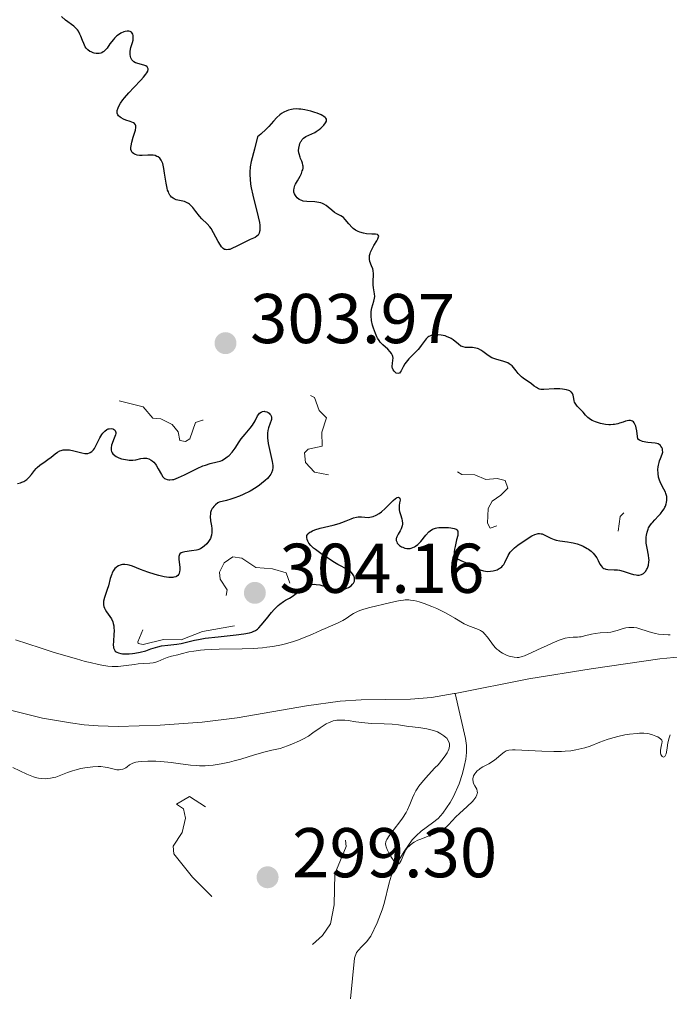
# Model space of a CAD drawing. Units: metres. Extents: x 624629 to 629137, y 4673626 to 4676676.
# Drawn here: x 626410 to 626503, y 4674141 to 4674281 of the extents above; entities that cross this region are included whole.
import ezdxf

# ---------------------------------------------------------------- set-up
doc = ezdxf.new("R2010")
doc.units = ezdxf.units.M
doc.header["$MEASUREMENT"] = 0
doc.linetypes.add('DGN Style 3', pattern=[75.70234, 54.0731, -21.62924])
doc.linetypes.add('DGN Style 5', pattern=[37.85117, 16.22193, -21.62924])
for name, color, linetype, lineweight in [('Carátula', 7, 'Continuous', 0), ('Elementos auxiliares', 7, 'Continuous', 0), ('Hidrografía', 7, 'Continuous', 0), ('Relieve y altimetría', 7, 'Continuous', 0), ('Textos de rotulación', 7, 'Continuous', 0)]:
    doc.layers.add(name, color=color, linetype=linetype, lineweight=lineweight)
doc.styles.add('Style-arial', font='arial.shx', dxfattribs={"bigfont": 'arialbig.shx'})

# ---------------------------------------------------------------- blocks, each defined once
blk = doc.blocks.new('5PATER')
at = {"layer": 'Relieve y altimetría', "linetype": 'Continuous', "lineweight": 0}
h = blk.add_hatch(color=250, dxfattribs=at)
edge = h.paths.add_edge_path()
edge.add_ellipse((0, 0), major_axis=(-1.1, -1.11), ratio=0.999422, start_angle=0, end_angle=360)

msp = doc.modelspace()

# ---------------------------------------------------------------- linework, layer by layer
at = {"layer": 'Carátula', "color": 7, "linetype": 'Continuous', "lineweight": 0}
msp.add_3dface([(624682.79, 4673625.87), (629137.06, 4673706.41), (629083.37, 4676675.93), (624629.1, 4676595.4)], dxfattribs=at)
at = {"layer": 'Elementos auxiliares', "color": 250, "linetype": 'Continuous', "lineweight": 0}
msp.add_3dface([(625540.52, 4674035.44), (628980.13, 4674097.63), (628937.75, 4676410.74), (625499.25, 4676348.59)], dxfattribs=at)
at = {"layer": 'Hidrografía', "color": 142, "linetype": 'DGN Style 3', "lineweight": 13}
for points in [[(626472.44, 4674185.27, 293.73), (626482.92, 4674187.35, 293.73), (626491.81, 4674188.77, 293.73), (626501.57, 4674190.17, 293.73), (626504.56, 4674190.47, 293.73)], [(626409, 4674182.91, 293.27), (626413.75, 4674181.76, 293.32), (626417.7, 4674181.06, 293.36), (626419.68, 4674180.81, 293.38), (626421.66, 4674180.63, 293.4), (626424.48, 4674180.56, 293.43), (626430.47, 4674180.72, 293.49), (626436.46, 4674181.16, 293.55), (626441.43, 4674181.77, 293.6), (626451.29, 4674183.48, 293.7), (626456.07, 4674184.17, 293.73), (626459.07, 4674184.36, 293.73), (626466.09, 4674184.44, 293.73), (626469.07, 4674184.7, 293.73), (626472.3, 4674185.25, 293.73), (626472.44, 4674185.27, 293.73)], [(626472.44, 4674185.27, 293.73), (626473.92, 4674178.84, 293.88), (626474.06, 4674177.86, 293.95), (626474.06, 4674176.87, 294.07), (626473.94, 4674175.88, 294.22), (626473.74, 4674174.88, 294.37), (626473.48, 4674173.88, 294.47), (626473.01, 4674172.41, 294.52), (626472.21, 4674170.59, 294.57), (626471.72, 4674169.72, 294.6), (626470.7, 4674168.23, 294.65), (626470.01, 4674167.48, 294.68), (626469.24, 4674166.84, 294.7), (626467.62, 4674165.65, 294.77), (626466.87, 4674165, 294.79), (626466.34, 4674164.41, 294.8), (626465.17, 4674162.76, 294.8), (626464.15, 4674161.04, 294.8), (626463.36, 4674159.25, 294.8), (626463.06, 4674158.29, 294.8), (626462.36, 4674155.37, 294.8), (626462.07, 4674154.46, 294.8), (626461.34, 4674152.6, 294.9), (626460.44, 4674150.69, 295.1), (626459.84, 4674149.88, 295.24), (626459.07, 4674149.15, 295.41), (626458.42, 4674148.38, 295.54), (626458.11, 4674147.58, 295.56), (626457.53, 4674141.78, 295.26)]]:
    msp.add_polyline3d(points, dxfattribs=at)
at = {"layer": 'Relieve y altimetría', "color": 36, "linetype": 'Continuous', "lineweight": 30, "elevation": 300, "flags": 128}
for points in [[(626418.84, 4674279.55), (626418.7, 4674279.74), (626418.55, 4674279.93), (626418.21, 4674280.25), (626417.03, 4674281.11), (626416.45, 4674281.61)], [(626427.92, 4674261.86), (626427.54, 4674261.86), (626427.21, 4674261.9), (626426.95, 4674261.97), (626426.84, 4674262.02), (626426.69, 4674262.11), (626426.51, 4674262.27), (626426.44, 4674262.37), (626426.39, 4674262.47), (626426.32, 4674262.71), (626426.31, 4674263), (626426.34, 4674263.23), (626426.45, 4674263.76), (626426.66, 4674264.47), (626426.95, 4674265.43), (626427.02, 4674265.82), (626427.02, 4674266.11), (626426.99, 4674266.22), (626426.84, 4674266.39), (626426.69, 4674266.48), (626426.23, 4674266.66), (626425.58, 4674266.88), (626425.24, 4674267.02), (626424.92, 4674267.19), (626424.78, 4674267.29), (626424.54, 4674267.51), (626424.45, 4674267.64), (626424.36, 4674267.85), (626424.34, 4674268.09), (626424.37, 4674268.26), (626424.49, 4674268.64), (626424.58, 4674268.85), (626424.84, 4674269.28), (626425.17, 4674269.75), (626425.42, 4674270.07), (626426.01, 4674270.75), (626426.74, 4674271.53), (626427.71, 4674272.55), (626428.12, 4674273.01), (626428.45, 4674273.43), (626428.58, 4674273.62), (626428.71, 4674273.87), (626428.77, 4674274.08), (626428.77, 4674274.2), (626428.69, 4674274.39), (626428.62, 4674274.47), (626428.42, 4674274.59), (626428.17, 4674274.69), (626427.64, 4674274.82), (626427.18, 4674274.97), (626426.99, 4674275.05), (626426.75, 4674275.19), (626426.65, 4674275.27), (626426.47, 4674275.46), (626426.35, 4674275.65), (626426.3, 4674275.75), (626426.24, 4674275.92), (626426.19, 4674276.2), (626426.19, 4674276.51), (626426.2, 4674276.68), (626426.32, 4674277.21), (626426.54, 4674277.93), (626426.62, 4674278.27), (626426.64, 4674278.43), (626426.65, 4674278.73), (626426.63, 4674278.91), (626426.57, 4674279.12), (626426.4, 4674279.38), (626426.22, 4674279.49), (626426.04, 4674279.55), (626425.93, 4674279.56), (626425.77, 4674279.56), (626425.49, 4674279.51), (626425.33, 4674279.47), (626424.9, 4674279.27), (626424.67, 4674279.13), (626424.32, 4674278.88), (626423.98, 4674278.55), (626423.82, 4674278.36), (626423.34, 4674277.72), (626422.93, 4674277.14), (626422.71, 4674276.88), (626422.48, 4674276.67), (626422.36, 4674276.58), (626422.18, 4674276.48), (626422.05, 4674276.43), (626421.78, 4674276.37), (626421.65, 4674276.36), (626421.38, 4674276.36), (626421.11, 4674276.41), (626420.95, 4674276.46), (626420.64, 4674276.58), (626420.48, 4674276.67), (626420.2, 4674276.88), (626419.97, 4674277.14), (626419.83, 4674277.33), (626419.6, 4674277.8), (626419.43, 4674278.22), (626419.2, 4674278.82), (626419.07, 4674279.12), (626418.84, 4674279.55)], [(626454.01, 4674266.48), (626454.12, 4674266.72), (626454.15, 4674266.84), (626454.12, 4674267), (626454.03, 4674267.16), (626453.96, 4674267.24), (626453.75, 4674267.4), (626453.62, 4674267.48), (626453.37, 4674267.61), (626452.8, 4674267.85), (626452.47, 4674267.97), (626451.93, 4674268.14), (626451.07, 4674268.35), (626450.49, 4674268.44), (626450.21, 4674268.46), (626449.8, 4674268.48), (626449.41, 4674268.45), (626449.16, 4674268.41), (626448.71, 4674268.3), (626448.49, 4674268.22), (626448.09, 4674268.03), (626447.72, 4674267.8), (626447.49, 4674267.63), (626447.06, 4674267.23), (626446.61, 4674266.74), (626445.95, 4674265.99), (626445.55, 4674265.57), (626444.78, 4674264.87), (626444.31, 4674264.49), (626443.89, 4674262.74), (626443.44, 4674261), (626443.29, 4674260.24), (626443.22, 4674259.48), (626443.22, 4674259.09), (626443.26, 4674258.45), (626443.35, 4674257.75), (626443.44, 4674257.25), (626443.67, 4674256.21), (626444.42, 4674253.13), (626444.59, 4674252.28), (626444.64, 4674251.91), (626444.66, 4674251.44), (626444.65, 4674251.18), (626444.62, 4674251.03), (626444.55, 4674250.77), (626444.47, 4674250.61), (626444.4, 4674250.52), (626444.25, 4674250.36), (626443.98, 4674250.18), (626443.3, 4674249.88), (626442.44, 4674249.47), (626441.29, 4674248.87), (626440.78, 4674248.63), (626440.39, 4674248.48), (626440.22, 4674248.44), (626439.98, 4674248.41), (626439.75, 4674248.44), (626439.65, 4674248.48), (626439.44, 4674248.6), (626439.34, 4674248.69), (626439.19, 4674248.86), (626439.04, 4674249.08), (626438.73, 4674249.61), (626438.07, 4674250.85), (626437.72, 4674251.43), (626437.54, 4674251.68), (626437.17, 4674252.11), (626436.41, 4674252.83), (626436.05, 4674253.21), (626435.55, 4674253.85), (626435.11, 4674254.43), (626434.88, 4674254.68), (626434.65, 4674254.91), (626434.52, 4674255), (626434.33, 4674255.12), (626433.94, 4674255.28), (626432.75, 4674255.55), (626432.45, 4674255.67), (626432.31, 4674255.75), (626432.11, 4674255.9), (626431.94, 4674256.1), (626431.85, 4674256.21), (626431.7, 4674256.49), (626431.64, 4674256.65), (626431.54, 4674256.91), (626431.46, 4674257.21), (626431.32, 4674257.9), (626431.11, 4674259.35), (626431.01, 4674259.99), (626430.96, 4674260.25), (626430.85, 4674260.68), (626430.73, 4674261.01), (626430.64, 4674261.18), (626430.42, 4674261.44), (626430.17, 4674261.64), (626430.02, 4674261.72), (626429.76, 4674261.82), (626429.46, 4674261.88), (626429.3, 4674261.9), (626428.73, 4674261.9), (626427.92, 4674261.86)], [(626460.82, 4674237.24), (626460.7, 4674237.67), (626460.55, 4674238.34), (626460.48, 4674239), (626460.47, 4674239.31), (626460.5, 4674239.61), (626460.6, 4674240.15), (626460.89, 4674241.11), (626460.98, 4674241.54), (626461, 4674241.75), (626460.97, 4674242.17), (626460.83, 4674243), (626460.78, 4674243.42), (626460.8, 4674244.09), (626460.83, 4674244.7), (626460.83, 4674245.01), (626460.77, 4674245.46), (626460.71, 4674245.69), (626460.54, 4674246.14), (626460.32, 4674246.76), (626460.26, 4674247.09), (626460.25, 4674247.44), (626460.27, 4674247.62), (626460.33, 4674247.9), (626460.4, 4674248.09), (626460.57, 4674248.47), (626460.88, 4674249.03), (626461.28, 4674249.7), (626461.44, 4674249.96), (626461.51, 4674250.13), (626461.56, 4674250.37), (626461.5, 4674250.52), (626461.4, 4674250.58), (626461.09, 4674250.63), (626460.6, 4674250.65), (626459.82, 4674250.7), (626459.42, 4674250.77), (626458.89, 4674250.92), (626458.64, 4674251.02), (626458.28, 4674251.22), (626457.94, 4674251.46), (626457.78, 4674251.6), (626457.33, 4674252.09), (626456.8, 4674252.74), (626456.54, 4674253), (626456.41, 4674253.1), (626456.16, 4674253.26), (626455.59, 4674253.55), (626455.28, 4674253.75), (626454.92, 4674254.04), (626454.38, 4674254.49), (626454.08, 4674254.71), (626453.76, 4674254.9), (626453.59, 4674254.99), (626453.33, 4674255.09), (626453.05, 4674255.17), (626452.47, 4674255.25), (626451.33, 4674255.29), (626450.84, 4674255.36), (626450.62, 4674255.42), (626450.49, 4674255.47), (626450.25, 4674255.6), (626449.97, 4674255.83), (626449.82, 4674256), (626449.73, 4674256.13), (626449.6, 4674256.37), (626449.51, 4674256.61), (626449.49, 4674256.73), (626449.48, 4674256.91), (626449.52, 4674257.21), (626449.64, 4674257.57), (626449.74, 4674257.77), (626450, 4674258.23), (626450.39, 4674258.92), (626450.56, 4674259.28), (626450.7, 4674259.64), (626450.76, 4674259.81), (626450.8, 4674260.06), (626450.81, 4674260.3), (626450.79, 4674260.46), (626450.72, 4674260.75), (626450.62, 4674261.04), (626450.45, 4674261.42), (626450.37, 4674261.61), (626450.23, 4674262.07), (626450.2, 4674262.23), (626450.17, 4674262.56), (626450.19, 4674262.89), (626450.28, 4674263.33), (626450.35, 4674263.53), (626450.48, 4674263.82), (626450.56, 4674263.95), (626450.7, 4674264.13), (626450.85, 4674264.29), (626451.2, 4674264.54), (626452.46, 4674265.13), (626452.67, 4674265.26), (626453.09, 4674265.54), (626453.35, 4674265.75), (626453.78, 4674266.18), (626454.01, 4674266.48)], [(626489.85, 4674226.1), (626489.69, 4674226.28), (626489.5, 4674226.57), (626489.43, 4674226.73), (626489.38, 4674226.9), (626489.32, 4674227.25), (626489.23, 4674227.73), (626489.14, 4674227.94), (626489, 4674228.13), (626488.91, 4674228.22), (626488.74, 4674228.33), (626488.6, 4674228.39), (626488.28, 4674228.49), (626487.73, 4674228.58), (626487.33, 4674228.61), (626486.54, 4674228.62), (626485.04, 4674228.52), (626484.64, 4674228.55), (626484.46, 4674228.58), (626484.29, 4674228.64), (626483.99, 4674228.8), (626483.7, 4674229.01), (626483.32, 4674229.33), (626483.12, 4674229.49), (626482.61, 4674229.83), (626482.13, 4674230.15), (626481.9, 4674230.33), (626481.57, 4674230.63), (626481.42, 4674230.8), (626481.14, 4674231.17), (626480.76, 4674231.67), (626480.54, 4674231.91), (626480.28, 4674232.11), (626480.14, 4674232.2), (626479.91, 4674232.32), (626479.38, 4674232.51), (626478.21, 4674232.84), (626477.66, 4674233.05), (626477.41, 4674233.19), (626476.94, 4674233.51), (626476.37, 4674233.95), (626476.08, 4674234.14), (626475.78, 4674234.3), (626475.63, 4674234.36), (626475.39, 4674234.43), (626474.89, 4674234.49), (626473.89, 4674234.53), (626473.59, 4674234.58), (626473.45, 4674234.63), (626473.26, 4674234.71), (626472.9, 4674234.96), (626472.17, 4674235.59), (626471.86, 4674235.8), (626471.7, 4674235.89), (626471.32, 4674236.05), (626471.04, 4674236.15), (626470.46, 4674236.28), (626470.02, 4674236.32), (626469.8, 4674236.33), (626469.39, 4674236.3), (626469.2, 4674236.27), (626468.93, 4674236.19), (626468.7, 4674236.07), (626468.57, 4674235.98), (626468.32, 4674235.76), (626468.01, 4674235.37), (626467.6, 4674234.77), (626467.38, 4674234.46), (626467.18, 4674234.23), (626466.75, 4674233.78), (626465.84, 4674232.89), (626465.46, 4674232.44), (626465.3, 4674232.2), (626465.04, 4674231.74), (626464.77, 4674231.21), (626464.64, 4674231.01), (626464.51, 4674230.87), (626464.32, 4674230.8), (626464.06, 4674230.87), (626463.95, 4674230.94), (626463.74, 4674231.14), (626463.62, 4674231.34), (626463.53, 4674231.56), (626463.5, 4674231.67), (626463.48, 4674231.85), (626463.51, 4674232.22), (626463.58, 4674232.72), (626463.6, 4674232.97), (626463.57, 4674233.23), (626463.54, 4674233.35), (626463.45, 4674233.54), (626463.38, 4674233.66), (626463.2, 4674233.9), (626462.88, 4674234.25), (626462.17, 4674234.89), (626461.79, 4674235.28), (626461.62, 4674235.49), (626461.4, 4674235.83), (626461.3, 4674236.02), (626461.1, 4674236.48), (626460.82, 4674237.24)], [(626496.33, 4674202.67), (626497.35, 4674202.34), (626497.81, 4674202.2), (626498.18, 4674202.13), (626498.36, 4674202.12), (626498.6, 4674202.12), (626498.93, 4674202.19), (626499.13, 4674202.28), (626499.22, 4674202.34), (626499.35, 4674202.46), (626499.52, 4674202.64), (626499.71, 4674202.94), (626499.79, 4674203.1), (626499.93, 4674203.52), (626500.01, 4674203.98), (626500.02, 4674204.22), (626500.01, 4674204.46), (626499.94, 4674204.95), (626499.73, 4674205.93), (626499.64, 4674206.4), (626499.62, 4674206.63), (626499.6, 4674207.08), (626499.63, 4674207.5), (626499.66, 4674207.77), (626499.75, 4674208.24), (626499.88, 4674208.65), (626499.96, 4674208.85), (626500.12, 4674209.13), (626500.35, 4674209.44), (626500.49, 4674209.61), (626500.84, 4674209.97), (626501.37, 4674210.53), (626501.63, 4674210.83), (626502, 4674211.29), (626502.15, 4674211.53), (626502.28, 4674211.77), (626502.35, 4674211.94), (626502.46, 4674212.27), (626502.5, 4674212.43), (626502.55, 4674212.76), (626502.55, 4674213.08), (626502.53, 4674213.29), (626502.43, 4674213.7), (626502.35, 4674213.93), (626502.13, 4674214.36), (626501.65, 4674215.26), (626501.45, 4674215.76), (626501.38, 4674216.03), (626501.3, 4674216.58), (626501.29, 4674217.15), (626501.32, 4674217.51), (626501.35, 4674217.74), (626501.44, 4674218.16), (626501.5, 4674218.37), (626501.64, 4674218.73), (626501.9, 4674219.33), (626501.96, 4674219.63), (626501.95, 4674219.91), (626501.92, 4674220.06), (626501.84, 4674220.28), (626501.72, 4674220.48), (626501.64, 4674220.57), (626501.44, 4674220.72), (626501.33, 4674220.79), (626501.13, 4674220.86), (626500.9, 4674220.9), (626500.37, 4674220.94), (626499.83, 4674220.97), (626499.55, 4674221.01), (626499.1, 4674221.12), (626498.65, 4674221.31), (626498.42, 4674221.44), (626498.27, 4674222.63), (626498.18, 4674223.08), (626498.12, 4674223.32), (626497.97, 4674223.69), (626497.92, 4674223.79), (626497.8, 4674223.94), (626497.66, 4674224.04), (626497.36, 4674224.12), (626497.16, 4674224.1), (626496.69, 4674224), (626496.34, 4674223.89), (626495.83, 4674223.72), (626495.56, 4674223.65), (626495.12, 4674223.56), (626494.9, 4674223.53), (626494.55, 4674223.52), (626494.31, 4674223.52), (626493.84, 4674223.55), (626493.13, 4674223.68), (626492.69, 4674223.81), (626492.41, 4674223.91), (626491.92, 4674224.13), (626491.68, 4674224.27), (626491.29, 4674224.56), (626490.98, 4674224.87), (626490.64, 4674225.28), (626490.47, 4674225.47), (626490.2, 4674225.75), (626489.85, 4674226.1)], [(626432.4, 4674215.74), (626432.73, 4674215.85), (626433.1, 4674215.99), (626433.93, 4674216.37), (626435.73, 4674217.26), (626436.56, 4674217.64), (626436.93, 4674217.78), (626437.57, 4674217.98), (626438.59, 4674218.21), (626439.02, 4674218.34), (626439.23, 4674218.42), (626439.64, 4674218.64), (626440.03, 4674218.92), (626440.28, 4674219.13), (626440.72, 4674219.6), (626441.16, 4674220.2), (626441.71, 4674221.06), (626442.02, 4674221.5), (626442.56, 4674222.16), (626443.3, 4674223.03), (626443.61, 4674223.45), (626443.97, 4674224.06), (626444.33, 4674224.77), (626444.52, 4674225.04), (626444.62, 4674225.15), (626444.85, 4674225.32), (626445.02, 4674225.39), (626445.25, 4674225.43), (626445.37, 4674225.42), (626445.63, 4674225.36), (626445.86, 4674225.25), (626445.96, 4674225.17), (626446.1, 4674225.02), (626446.21, 4674224.86), (626446.26, 4674224.76), (626446.31, 4674224.56), (626446.32, 4674224.45), (626446.32, 4674224.28), (626446.28, 4674224.11), (626446.14, 4674223.72), (626445.9, 4674223.09), (626445.8, 4674222.71), (626445.74, 4674222.29), (626445.73, 4674222.05), (626445.74, 4674221.67), (626445.86, 4674220.83), (626446.4, 4674218.3), (626446.49, 4674217.7), (626446.49, 4674217.43), (626446.44, 4674217.04), (626446.31, 4674216.67), (626446.21, 4674216.48), (626445.93, 4674216.09), (626445.74, 4674215.88), (626445.4, 4674215.56), (626444.9, 4674215.13), (626444.61, 4674214.91), (626444.12, 4674214.58), (626443.27, 4674214.07), (626442.28, 4674213.57), (626441.74, 4674213.34), (626440.96, 4674213.05), (626440.55, 4674212.92), (626439.91, 4674212.73), (626438.88, 4674212.5), (626438.68, 4674212.38), (626438.35, 4674212.13), (626438.09, 4674211.87), (626437.95, 4674211.69), (626437.87, 4674211.57), (626437.75, 4674211.31), (626437.66, 4674211.02), (626437.63, 4674210.83), (626437.6, 4674210.43), (626437.65, 4674209.84), (626437.77, 4674209.1), (626437.82, 4674208.76), (626437.85, 4674208.41), (626437.84, 4674208.19), (626437.79, 4674207.8), (626437.74, 4674207.63), (626437.62, 4674207.31), (626437.46, 4674207.04), (626437.35, 4674206.87), (626437.1, 4674206.58), (626436.73, 4674206.21), (626436.54, 4674206.06), (626436.22, 4674205.87), (626435.85, 4674205.72), (626435.64, 4674205.66), (626434.94, 4674205.55), (626434, 4674205.43), (626433.62, 4674205.34), (626433.48, 4674205.28), (626433.27, 4674205.12), (626433.16, 4674204.92), (626433.13, 4674204.76), (626433.13, 4674204.36), (626433.27, 4674203.21), (626433.27, 4674202.82), (626433.25, 4674202.64)], [(626410.2, 4674215.15), (626410.62, 4674215.25), (626410.82, 4674215.32), (626411.1, 4674215.45), (626411.35, 4674215.61), (626411.51, 4674215.73), (626411.79, 4674216), (626412.16, 4674216.43), (626412.6, 4674217.01), (626412.82, 4674217.27), (626412.99, 4674217.44), (626413.35, 4674217.74), (626414.11, 4674218.26), (626414.52, 4674218.55), (626414.95, 4674218.9), (626415.55, 4674219.39), (626415.87, 4674219.6), (626416.21, 4674219.78), (626416.39, 4674219.85), (626416.66, 4674219.92), (626416.96, 4674219.95), (626417.15, 4674219.96), (626417.56, 4674219.92), (626418.18, 4674219.8), (626418.96, 4674219.59), (626419.32, 4674219.5), (626419.74, 4674219.43), (626419.93, 4674219.42), (626420.19, 4674219.44), (626420.42, 4674219.51), (626420.53, 4674219.56), (626420.74, 4674219.7), (626420.84, 4674219.79), (626420.98, 4674219.95), (626421.12, 4674220.14), (626421.39, 4674220.61), (626421.9, 4674221.64), (626422.17, 4674222.11), (626422.31, 4674222.3), (626422.61, 4674222.61), (626422.91, 4674222.82), (626423.1, 4674222.91), (626423.24, 4674222.95), (626423.49, 4674222.98), (626423.73, 4674222.94), (626423.84, 4674222.9), (626423.98, 4674222.81), (626424.08, 4674222.67), (626424.16, 4674222.39), (626424.15, 4674222.27), (626424.12, 4674222.08), (626424.05, 4674221.85), (626423.85, 4674221.34), (626423.65, 4674220.85), (626423.57, 4674220.6), (626423.49, 4674220.23), (626423.49, 4674220), (626423.5, 4674219.88), (626423.54, 4674219.72), (626423.65, 4674219.5), (626423.76, 4674219.36), (626424.04, 4674219.11), (626424.21, 4674219.01), (626424.58, 4674218.82), (626424.99, 4674218.67), (626425.27, 4674218.6), (626425.81, 4674218.5), (626426.09, 4674218.48), (626426.59, 4674218.48), (626427.03, 4674218.54), (626427.73, 4674218.69), (626428.11, 4674218.75), (626428.29, 4674218.76), (626428.53, 4674218.74), (626428.88, 4674218.65), (626429.19, 4674218.49), (626429.34, 4674218.39), (626429.57, 4674218.18), (626429.79, 4674217.92), (626429.9, 4674217.77), (626430.21, 4674217.22), (626430.65, 4674216.45), (626430.88, 4674216.12), (626431.11, 4674215.88), (626431.24, 4674215.79), (626431.46, 4674215.7), (626431.72, 4674215.65), (626431.87, 4674215.65), (626432.21, 4674215.7), (626432.4, 4674215.74)], [(626452.42, 4674200.8), (626452.66, 4674200.79), (626453.19, 4674200.72), (626453.48, 4674200.65), (626453.95, 4674200.49), (626454.05, 4674200.38), (626454.29, 4674200.21), (626454.55, 4674200.07), (626454.73, 4674200.01), (626455.12, 4674199.93), (626455.43, 4674199.91), (626455.64, 4674199.92), (626456.05, 4674199.96), (626456.26, 4674200), (626456.66, 4674200.11), (626457.03, 4674200.25), (626457.25, 4674200.36), (626457.63, 4674200.6), (626457.86, 4674200.81), (626457.97, 4674200.96), (626458.03, 4674201.06), (626458.11, 4674201.26), (626458.13, 4674201.41), (626458.12, 4674201.7), (626458.03, 4674201.98), (626457.93, 4674202.15), (626457.7, 4674202.46), (626457.55, 4674202.6), (626457.21, 4674202.84), (626455.75, 4674203.62), (626455.05, 4674204.04), (626454.55, 4674204.36), (626453.54, 4674205.03), (626452.56, 4674205.75), (626452.31, 4674205.96), (626451.91, 4674206.33), (626451.64, 4674206.64), (626451.52, 4674206.83), (626451.46, 4674206.95), (626451.37, 4674207.19), (626451.32, 4674207.44), (626451.32, 4674207.56), (626451.36, 4674207.75), (626451.46, 4674207.94), (626451.54, 4674208.03), (626451.76, 4674208.2), (626451.9, 4674208.29), (626452.16, 4674208.42), (626452.48, 4674208.54), (626453.26, 4674208.77), (626455.08, 4674209.22), (626455.93, 4674209.45), (626456.31, 4674209.58), (626456.95, 4674209.83), (626457.66, 4674210.14), (626457.97, 4674210.26), (626458.42, 4674210.37), (626458.65, 4674210.4), (626459.12, 4674210.39), (626460.07, 4674210.33), (626460.54, 4674210.38), (626460.77, 4674210.43), (626461.22, 4674210.62), (626461.65, 4674210.89), (626461.94, 4674211.1), (626462.5, 4674211.59), (626463.64, 4674212.73), (626463.95, 4674213), (626464.08, 4674213.1), (626464.2, 4674213.16), (626464.39, 4674213.19), (626464.52, 4674213.13), (626464.57, 4674213.04), (626464.6, 4674212.78), (626464.54, 4674212.41), (626464.47, 4674212), (626464.46, 4674211.77), (626464.49, 4674211.38), (626464.53, 4674211.18), (626464.66, 4674210.74), (626464.85, 4674210.12), (626464.92, 4674209.81), (626464.94, 4674209.5), (626464.94, 4674209.35), (626464.9, 4674209.13), (626464.86, 4674208.99), (626464.75, 4674208.7), (626464.61, 4674208.43), (626464.31, 4674207.92), (626464.14, 4674207.57), (626464.08, 4674207.41), (626464.06, 4674207.31), (626464.05, 4674207.11), (626464.06, 4674207.01), (626464.12, 4674206.83), (626464.21, 4674206.66), (626464.3, 4674206.55), (626464.53, 4674206.34), (626464.83, 4674206.15), (626465, 4674206.06), (626465.28, 4674205.96)], [(626465.28, 4674205.96), (626465.57, 4674205.9), (626465.73, 4674205.89), (626466.04, 4674205.91), (626466.2, 4674205.94), (626466.44, 4674206.02), (626466.67, 4674206.14), (626466.82, 4674206.24), (626467.11, 4674206.48), (626467.54, 4674206.91), (626468.28, 4674207.8), (626468.69, 4674208.26), (626468.9, 4674208.43), (626469.23, 4674208.63), (626469.62, 4674208.77), (626469.85, 4674208.82), (626470.11, 4674208.86), (626470.68, 4674208.9), (626471.47, 4674208.88), (626471.83, 4674208.84), (626472.29, 4674208.75), (626472.46, 4674208.69), (626472.56, 4674208.65), (626472.7, 4674208.54), (626472.82, 4674208.34), (626472.84, 4674208.17), (626472.84, 4674208.04), (626472.8, 4674207.75), (626472.65, 4674207.12), (626472.42, 4674206.2), (626472.34, 4674205.78), (626472.31, 4674205.44), (626472.31, 4674205.29), (626472.33, 4674205.09), (626472.43, 4674204.82), (626472.54, 4674204.66), (626472.61, 4674204.58), (626472.74, 4674204.47), (626472.89, 4674204.37), (626473.26, 4674204.18), (626474.16, 4674203.79), (626474.63, 4674203.58), (626475.09, 4674203.34), (626475.7, 4674203.02), (626476, 4674202.88), (626476.49, 4674202.72), (626476.75, 4674202.67), (626476.99, 4674202.64), (626477.49, 4674202.65), (626477.86, 4674202.7), (626478.23, 4674202.8), (626478.4, 4674202.87), (626478.72, 4674203.03), (626478.87, 4674203.13), (626479.07, 4674203.29), (626479.24, 4674203.48), (626479.34, 4674203.62), (626479.52, 4674203.91), (626479.99, 4674204.88), (626480.28, 4674205.36), (626480.46, 4674205.58), (626480.88, 4674205.99), (626481.36, 4674206.36), (626482.38, 4674207.06), (626483.34, 4674207.68), (626483.79, 4674207.9), (626484.09, 4674207.99), (626484.24, 4674208.02), (626484.46, 4674208.03), (626484.68, 4674208), (626484.83, 4674207.96), (626485.12, 4674207.85), (626486.05, 4674207.37), (626486.54, 4674207.16), (626486.79, 4674207.08), (626487.31, 4674206.97), (626488.4, 4674206.84), (626488.95, 4674206.76), (626489.23, 4674206.7), (626489.78, 4674206.56), (626490.3, 4674206.37), (626490.63, 4674206.22), (626491.23, 4674205.9), (626491.43, 4674205.78), (626491.78, 4674205.51), (626492.08, 4674205.22), (626492.26, 4674205.01), (626492.57, 4674204.55), (626492.77, 4674204.17), (626493.04, 4674203.66), (626493.19, 4674203.43), (626493.36, 4674203.24), (626493.45, 4674203.15), (626493.6, 4674203.05), (626493.76, 4674202.98), (626493.88, 4674202.95), (626494.14, 4674202.91), (626495.05, 4674202.88), (626495.55, 4674202.84), (626495.81, 4674202.8), (626496.33, 4674202.67)], [(626433.25, 4674202.64), (626433.18, 4674202.35), (626433.11, 4674202.22), (626432.98, 4674202.06), (626432.8, 4674201.92), (626432.7, 4674201.87), (626432.44, 4674201.79), (626432.28, 4674201.77), (626432.02, 4674201.76), (626431.73, 4674201.77), (626431.05, 4674201.87), (626430.29, 4674202.04), (626429.76, 4674202.19), (626428.73, 4674202.53), (626427.7, 4674202.92), (626426.55, 4674203.37), (626426.07, 4674203.52), (626425.85, 4674203.58), (626425.46, 4674203.63), (626425.11, 4674203.61), (626424.91, 4674203.57), (626424.78, 4674203.53), (626424.53, 4674203.42), (626424.31, 4674203.28), (626424.2, 4674203.19), (626424.05, 4674203.04), (626423.84, 4674202.78), (626423.66, 4674202.45), (626423.58, 4674202.26), (626423.38, 4674201.61), (626423.11, 4674200.58), (626422.94, 4674200.04), (626422.56, 4674198.93), (626422.43, 4674198.39), (626422.41, 4674198.04), (626422.42, 4674197.87), (626422.47, 4674197.62), (626422.56, 4674197.38), (626422.64, 4674197.21), (626422.85, 4674196.89), (626423.32, 4674196.22), (626423.55, 4674195.86), (626423.73, 4674195.46), (626423.8, 4674195.24), (626423.88, 4674194.9), (626423.9, 4674194.66), (626423.92, 4674194.16), (626423.91, 4674193.67), (626423.83, 4674192.72), (626423.81, 4674192.14), (626423.82, 4674191.9), (626423.85, 4674191.76), (626423.92, 4674191.54), (626424.08, 4674191.3), (626424.21, 4674191.19), (626424.31, 4674191.13), (626424.54, 4674191.04), (626424.9, 4674190.94), (626425.11, 4674190.91), (626425.45, 4674190.88), (626426.06, 4674190.89), (626426.54, 4674190.94), (626426.88, 4674191), (626427.61, 4674191.14), (626428.42, 4674191.34), (626429.16, 4674191.59), (626430.15, 4674191.89), (626430.68, 4674192.02), (626431.56, 4674192.15), (626432.83, 4674192.29), (626433.46, 4674192.39), (626434.41, 4674192.61), (626435.36, 4674192.84), (626435.91, 4674192.95), (626436.9, 4674193.12), (626438.74, 4674193.34), (626441.31, 4674193.6), (626442.39, 4674193.74), (626443.19, 4674193.9), (626443.51, 4674193.99), (626443.7, 4674194.06), (626444.02, 4674194.22), (626444.31, 4674194.43), (626444.49, 4674194.59), (626444.86, 4674194.99), (626445.6, 4674195.88), (626446.33, 4674196.77), (626446.7, 4674197.2), (626447.24, 4674197.76), (626447.51, 4674197.98), (626448, 4674198.34), (626448.31, 4674198.53), (626448.88, 4674198.84), (626449.27, 4674199.07), (626449.8, 4674199.47), (626450.51, 4674200.06), (626450.92, 4674200.34), (626451.35, 4674200.57), (626451.59, 4674200.66), (626451.98, 4674200.76), (626452.42, 4674200.8)]]:
    msp.add_lwpolyline(points, dxfattribs=at)
at = {"layer": 'Relieve y altimetría', "color": 27, "linetype": 'DGN Style 5', "lineweight": 0, "flags": 128}
for points, elevation in [([(626377.21, 4674244.37), (626375.73, 4674243.62), (626374.42, 4674241.5), (626375.12, 4674240.53), (626378.49, 4674239.04), (626380.21, 4674236.56), (626380.18, 4674233.58), (626381.02, 4674231.47), (626380.38, 4674229.23), (626380.92, 4674228.01), (626381.52, 4674227.99), (626383.43, 4674228.98), (626386.53, 4674229.08), (626387.17, 4674229.56), (626387.47, 4674230.58), (626388.31, 4674230.6), (626389.53, 4674228.54), (626392.01, 4674227.07), (626393.19, 4674227.43), (626394.48, 4674228.53), (626396.48, 4674229.6), (626398.02, 4674230.04), (626399, 4674229.49), (626399.39, 4674227.37), (626400.37, 4674226.62), (626404.38, 4674227.98), (626404.92, 4674227.87), (626406.56, 4674226.55), (626409.6, 4674225.6), (626410.4, 4674224.72), (626411.31, 4674224.32), (626411.67, 4674223.75), (626411.7, 4674222.76), (626412.34, 4674222.44), (626413.35, 4674223.04), (626414.48, 4674224.88), (626417.49, 4674225.66), (626418.4, 4674226.19), (626419.48, 4674227.58), (626423.11, 4674228.16), (626424.47, 4674226.94), (626428.06, 4674226.04), (626429.45, 4674224.47), (626430.58, 4674224.34), (626432.19, 4674223.53), (626433.02, 4674222.48), (626433.27, 4674221.27), (626434.06, 4674221.15), (626434.71, 4674221.52), (626435.52, 4674223.81), (626436.51, 4674224.18), (626437.5, 4674224.05), (626437.83, 4674224.46), (626437.99, 4674227.46), (626439.91, 4674228.62), (626441.1, 4674230.39), (626444.41, 4674231.67), (626446.43, 4674231.9), (626448.94, 4674230.95), (626450.35, 4674228.58), (626452.41, 4674227.37), (626453.1, 4674225.55), (626454.12, 4674224.5), (626453.48, 4674222.44), (626453.53, 4674220.48), (626451.51, 4674220.03), (626450.99, 4674219.52), (626451.17, 4674218.12), (626452.44, 4674216.76), (626455.54, 4674216.14), (626459.38, 4674218.84), (626461.52, 4674217.95), (626462.51, 4674218.14), (626464.64, 4674217.42), (626467.49, 4674217.42), (626468.55, 4674219.07), (626469.55, 4674219.55), (626471.02, 4674217.84), (626473.38, 4674216.41), (626475.23, 4674216.4), (626476.79, 4674215.7), (626478.41, 4674215.85), (626479.57, 4674215.57), (626479.93, 4674214.47), (626478.94, 4674213.49), (626477.72, 4674212.62), (626477.13, 4674211.59), (626477.06, 4674209.5), (626477.42, 4674208.81), (626480.53, 4674209.86), (626483.91, 4674212.49), (626484.87, 4674212.77), (626485.52, 4674212.53), (626487.45, 4674210.84), (626490.25, 4674211.41), (626491.08, 4674211.17), (626491.72, 4674210.74), (626492.56, 4674209.24), (626495.51, 4674207.3), (626495.91, 4674210.46), (626496.45, 4674210.95)], 302.5), ([(626448.94, 4674200.95), (626448.38, 4674202.41), (626446.48, 4674203), (626444.09, 4674203.2), (626442.1, 4674204.51), (626440.81, 4674204.71), (626439.56, 4674203.87), (626438.94, 4674202.52), (626439.02, 4674201.53), (626440, 4674199.99), (626439.83, 4674198.86), (626439.45, 4674198.33), (626437.52, 4674197.41), (626432.58, 4674198.23), (626430.32, 4674199.58), (626426.43, 4674200.14), (626425.97, 4674199.58), (626426.22, 4674198.57), (626427.85, 4674196.89), (626428.49, 4674195.51), (626427.31, 4674192.62), (626427.34, 4674192.37), (626428.08, 4674192.23), (626430.95, 4674192.96), (626433.46, 4674192.9), (626436.5, 4674194.06), (626443.46, 4674195.35), (626445.58, 4674197.51), (626446.55, 4674199), (626448.94, 4674200.95)], 302.5), ([(626432.79, 4674169.49), (626433.78, 4674168.84), (626434.07, 4674167.52), (626433.63, 4674165.48), (626432.35, 4674163.52), (626432.44, 4674162.44), (626435.09, 4674159.1), (626437.79, 4674156.4), (626438.1, 4674155.07), (626438.06, 4674150.51), (626438.5, 4674149.51), (626439.38, 4674148.62), (626443.02, 4674148.08), (626446.28, 4674148.47), (626448.9, 4674147.88), (626450.49, 4674148.07), (626453.57, 4674150.8), (626454.73, 4674152.46), (626455.24, 4674155.16), (626455.3, 4674159.56), (626456.92, 4674163.45), (626456.77, 4674164.89), (626456, 4674166), (626455.23, 4674166.41), (626452.37, 4674166.4), (626448.9, 4674167.85), (626443.16, 4674167.32), (626437.41, 4674168.79), (626434.64, 4674170.6), (626432.79, 4674169.49)], 297.5)]:
    msp.add_lwpolyline(points, dxfattribs=dict(at, elevation=elevation))
at = {"layer": 'Relieve y altimetría', "color": 36, "linetype": 'Continuous', "lineweight": 0, "elevation": 295, "flags": 128}
for points in [[(626413.42, 4674191.73), (626415.39, 4674191.11), (626418.56, 4674190.17), (626419.8, 4674189.83), (626420.51, 4674189.65), (626421.71, 4674189.37), (626422.2, 4674189.28), (626423.01, 4674189.15), (626423.63, 4674189.09), (626423.96, 4674189.08), (626424.51, 4674189.1), (626425.64, 4674189.22), (626426.83, 4674189.4), (626427.34, 4674189.46), (626428.08, 4674189.5), (626429.02, 4674189.55), (626429.47, 4674189.62), (626429.7, 4674189.68), (626430.14, 4674189.83), (626431.02, 4674190.21), (626431.45, 4674190.38), (626432.11, 4674190.58), (626433.01, 4674190.78), (626433.48, 4674190.89), (626434.55, 4674191.16), (626435.28, 4674191.29), (626436.21, 4674191.41), (626436.78, 4674191.45), (626438.88, 4674191.54), (626442.14, 4674191.61), (626443.73, 4674191.68), (626445.03, 4674191.77), (626445.64, 4674191.84), (626446.51, 4674191.95), (626447.73, 4674192.18), (626448.31, 4674192.31), (626449.45, 4674192.64), (626450.01, 4674192.84), (626451.11, 4674193.26), (626452.15, 4674193.71), (626453.4, 4674194.27), (626453.95, 4674194.52), (626455.78, 4674195.3), (626456.25, 4674195.53), (626456.48, 4674195.66), (626456.94, 4674195.95), (626457.61, 4674196.39), (626457.99, 4674196.62), (626458.64, 4674196.95), (626459.02, 4674197.1), (626459.43, 4674197.24), (626460.32, 4674197.5), (626463.12, 4674198.14), (626464.14, 4674198.39), (626464.62, 4674198.49), (626465.09, 4674198.55), (626465.33, 4674198.57), (626465.84, 4674198.57), (626466.11, 4674198.55), (626466.54, 4674198.48), (626467.01, 4674198.38), (626467.34, 4674198.29), (626468.03, 4674198.07), (626469.11, 4674197.65), (626469.83, 4674197.34), (626470.29, 4674197.12), (626471.16, 4674196.68), (626472.41, 4674195.97), (626473.71, 4674195.19), (626474.26, 4674194.91), (626475.75, 4674194.38), (626476.05, 4674194.22), (626476.19, 4674194.13), (626476.41, 4674193.96), (626476.62, 4674193.75), (626477.03, 4674193.25), (626477.88, 4674192.1), (626478.2, 4674191.74), (626478.37, 4674191.58), (626478.63, 4674191.35), (626478.81, 4674191.21), (626479.19, 4674190.98), (626479.76, 4674190.7), (626480.13, 4674190.57), (626480.37, 4674190.5), (626480.83, 4674190.41), (626481.28, 4674190.38), (626481.5, 4674190.4), (626481.96, 4674190.5), (626482.32, 4674190.62), (626483.23, 4674191.02), (626484.14, 4674191.45), (626485.53, 4674192.1), (626486.24, 4674192.42), (626487.23, 4674192.83), (626487.68, 4674192.99), (626488.07, 4674193.11), (626488.71, 4674193.24), (626489.23, 4674193.28), (626489.83, 4674193.29), (626490.12, 4674193.3)], [(626490.12, 4674193.3), (626490.35, 4674193.34), (626490.83, 4674193.44), (626491.85, 4674193.71), (626492.35, 4674193.81), (626493.07, 4674193.87), (626494.05, 4674193.92), (626494.58, 4674194), (626495.47, 4674194.24), (626496.32, 4674194.49), (626496.74, 4674194.59), (626497.16, 4674194.66), (626497.36, 4674194.67), (626497.67, 4674194.67), (626497.87, 4674194.65), (626498.26, 4674194.59), (626498.84, 4674194.43), (626499.63, 4674194.17), (626500.05, 4674194.04), (626500.93, 4674193.81), (626501.38, 4674193.72), (626502.06, 4674193.63), (626502.72, 4674193.59), (626503.04, 4674193.6)], [(626409.91, 4674192.87), (626413.42, 4674191.73)], [(626471.39, 4674176.99), (626471.54, 4674177.32), (626471.59, 4674177.49), (626471.65, 4674177.8), (626471.64, 4674178.08), (626471.6, 4674178.25), (626471.46, 4674178.57), (626471.24, 4674178.87), (626471.1, 4674179.01), (626470.85, 4674179.23), (626470.4, 4674179.53), (626469.92, 4674179.78), (626469.64, 4674179.89), (626469.19, 4674180.05), (626468.42, 4674180.24), (626467.55, 4674180.37), (626466.37, 4674180.5), (626465.82, 4674180.57), (626464.38, 4674180.81), (626463.49, 4674180.9), (626462.33, 4674180.93), (626460.52, 4674180.99), (626459.6, 4674181.06), (626458.3, 4674181.23), (626457.24, 4674181.39), (626456.75, 4674181.44), (626456.05, 4674181.47), (626455.62, 4674181.44), (626455.41, 4674181.41), (626455.1, 4674181.34), (626454.9, 4674181.28), (626454.5, 4674181.13), (626454.09, 4674180.93), (626453.82, 4674180.76), (626453.23, 4674180.38), (626452.21, 4674179.63), (626451.56, 4674179.2), (626450.77, 4674178.74), (626450.31, 4674178.5), (626449.22, 4674178.02), (626448.6, 4674177.78), (626447.53, 4674177.41), (626446.84, 4674177.3), (626446.37, 4674177.2), (626445.4, 4674176.96), (626443.91, 4674176.53), (626441.95, 4674175.92), (626441.02, 4674175.65), (626440.36, 4674175.48), (626439.14, 4674175.22), (626438.02, 4674175.05), (626437.33, 4674174.99), (626436.9, 4674174.97), (626436.07, 4674174.96), (626435.63, 4674174.99), (626434.78, 4674175.07), (626433.04, 4674175.31), (626432.06, 4674175.44), (626430.59, 4674175.56), (626429.84, 4674175.6), (626428.74, 4674175.62), (626427.77, 4674175.58), (626427.36, 4674175.54), (626427.02, 4674175.47), (626426.82, 4674175.42), (626426.49, 4674175.3), (626426.13, 4674175.09), (626425.77, 4674174.81), (626425.6, 4674174.69), (626425.31, 4674174.54), (626425.18, 4674174.49), (626424.88, 4674174.41), (626424.65, 4674174.39), (626424.3, 4674174.39), (626424.12, 4674174.42), (626423.56, 4674174.56), (626422.98, 4674174.72), (626422.63, 4674174.78), (626422.02, 4674174.84), (626421.67, 4674174.85), (626420.88, 4674174.81), (626420.51, 4674174.78), (626419.74, 4674174.67), (626419.17, 4674174.56), (626418.36, 4674174.36), (626417.99, 4674174.25), (626417.3, 4674174.01), (626416.13, 4674173.53), (626415.62, 4674173.35), (626415.37, 4674173.28), (626414.89, 4674173.18), (626414.45, 4674173.13), (626414.17, 4674173.12), (626413.65, 4674173.13), (626413.18, 4674173.19), (626412.92, 4674173.24), (626412.46, 4674173.39), (626411.49, 4674173.79), (626409.54, 4674174.71)], [(626494.56, 4674178.86), (626494.05, 4674178.69), (626493.04, 4674178.31), (626491.63, 4674177.77), (626490.87, 4674177.52), (626490.03, 4674177.31), (626489.59, 4674177.22), (626488.88, 4674177.11), (626488.11, 4674177.04), (626487.57, 4674177.01), (626486.46, 4674176.99), (626484.79, 4674177.03), (626481.93, 4674177.19), (626480.97, 4674177.23), (626480.62, 4674177.23), (626480.08, 4674177.19), (626479.83, 4674177.12), (626479.68, 4674177.07), (626479.42, 4674176.92), (626478.97, 4674176.56), (626478.28, 4674175.96), (626477.89, 4674175.66), (626477.24, 4674175.26), (626476.39, 4674174.79), (626476.02, 4674174.57), (626475.86, 4674174.45), (626475.58, 4674174.22), (626475.36, 4674173.99), (626475.24, 4674173.83), (626475.07, 4674173.52), (626474.99, 4674173.29), (626474.97, 4674173.17), (626474.96, 4674173.01), (626474.99, 4674172.7), (626475.07, 4674172.46), (626475.25, 4674172.1), (626475.5, 4674171.61), (626475.58, 4674171.36), (626475.6, 4674171.12), (626475.58, 4674171), (626475.53, 4674170.81), (626475.37, 4674170.49), (626475.09, 4674170.11), (626474.9, 4674169.9), (626474.16, 4674169.18), (626473.04, 4674168.16), (626472.55, 4674167.7), (626472.01, 4674167.14), (626471.49, 4674166.55), (626471.21, 4674166.29), (626470.76, 4674165.94), (626470.49, 4674165.77), (626470.04, 4674165.52), (626469.25, 4674165.16), (626468.36, 4674164.83), (626467.54, 4674164.53), (626467.15, 4674164.37), (626466.62, 4674164.11), (626466.38, 4674163.96), (626465.97, 4674163.63), (626465.63, 4674163.26), (626465.44, 4674162.99), (626465.33, 4674162.8), (626465.13, 4674162.4), (626464.76, 4674161.47), (626464.64, 4674161.22), (626464.58, 4674161.13), (626464.44, 4674161), (626464.22, 4674160.98), (626464.07, 4674161.07), (626463.96, 4674161.16), (626463.73, 4674161.41), (626463.38, 4674161.91), (626463.15, 4674162.29), (626462.78, 4674163.02), (626462.62, 4674163.43), (626462.57, 4674163.61), (626462.55, 4674163.87), (626462.59, 4674164.12), (626462.63, 4674164.26), (626462.72, 4674164.47), (626463.03, 4674164.98), (626463.77, 4674165.96), (626464.56, 4674166.99), (626464.94, 4674167.52), (626465.45, 4674168.32), (626465.65, 4674168.71), (626465.98, 4674169.45), (626466.37, 4674170.42), (626466.59, 4674170.91), (626466.86, 4674171.41), (626467.02, 4674171.66), (626467.29, 4674172.06), (626467.92, 4674172.85), (626468.63, 4674173.65), (626469.57, 4674174.66), (626470, 4674175.12), (626470.75, 4674176.02), (626471.11, 4674176.51), (626471.29, 4674176.81), (626471.39, 4674176.99)], [(626503.03, 4674179.35), (626502.87, 4674178.94), (626502.69, 4674178.24), (626502.58, 4674177.5), (626502.49, 4674176.9), (626502.44, 4674176.65), (626502.33, 4674176.37), (626502.26, 4674176.28), (626502.09, 4674176.21), (626501.87, 4674176.3), (626501.77, 4674176.41), (626501.7, 4674176.56), (626501.65, 4674176.8), (626501.66, 4674177.13), (626501.71, 4674177.49), (626501.8, 4674177.93), (626501.84, 4674178.12), (626501.87, 4674178.44), (626501.84, 4674178.59), (626501.64, 4674178.82), (626501.25, 4674179.06), (626500.99, 4674179.19), (626500.53, 4674179.37), (626500.05, 4674179.5), (626499.78, 4674179.55), (626499.29, 4674179.59), (626498.68, 4674179.59), (626498.33, 4674179.58), (626497.22, 4674179.45), (626496.59, 4674179.35), (626495.59, 4674179.14), (626494.56, 4674178.86)]]:
    msp.add_lwpolyline(points, dxfattribs=at)

# ---------------------------------------------------------------- block references
at = {"layer": 'Relieve y altimetría', "color": 250, "linetype": 'Continuous', "lineweight": 0}
for p in [(626439.77, 4674235.13, 303.97), (626443.95, 4674199.58, 304.16), (626445.76, 4674159.09, 299.3)]:
    msp.add_blockref('5PATER', p, dxfattribs=at)

# ---------------------------------------------------------------- texts
at = {"layer": 'Textos de rotulación', "color": 250, "linetype": 'Continuous', "lineweight": 0, "style": 'Style-arial'}
for s, p in [('303.97', (626443.27, 4674235.13, 303.97)), ('304.16', (626447.45, 4674199.58, 304.16)), ('299.30', (626449.26, 4674159.09, 299.3))]:
    msp.add_text(s, height=7, dxfattribs=at).set_placement(p)

doc.saveas('drawing.dxf')
